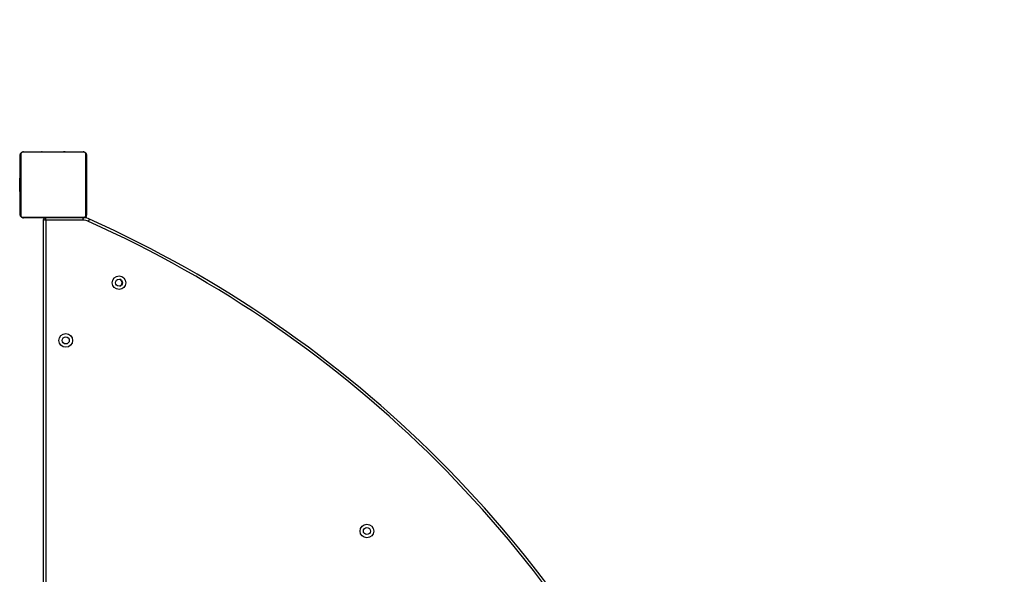
# Model space of a CAD drawing. Units: millimetres. Extents: x -4534 to 413546, y -3372 to 7147.
# Drawn here: x 1331 to 2521, y 5133 to 5804 of the extents above; entities that cross this region are included whole.
import ezdxf

# ---------------------------------------------------------------- set-up
doc = ezdxf.new("R2010")
doc.units = ezdxf.units.MM
doc.layers.add('Opvangzone', color=7, linetype='Continuous', true_color=0x00a19a)
doc.layers.add('Toestel 2D', color=7, linetype='Continuous', lineweight=20)

# ---------------------------------------------------------------- blocks, each defined once
blk = doc.blocks.new('0413n')
at = {"color": 7, "linetype": 'Continuous', "lineweight": 25}
for p, q in [((-542.32, 197.98), (-542.32, 205.18)), ((-542.25, 205.3), (-542.25, 197.85)), ((-534.6, 205.51), (-542.05, 205.51)), ((-541.92, 205.58), (-534.72, 205.58)), ((-540.05, 205.6), (-540.05, 205.58)), ((-540.03, 205.6), (-540.03, 205.58)), ((-539.91, 205.6), (-539.91, 205.58)), ((-539.86, 205.6), (-539.86, 205.58)), ((-539.76, 205.6), (-539.7, 205.6)), ((-539.7, 205.6), (-539.7, 205.58)), ((-539.7, 205.6), (-539.7, 205.6)), ((-539.7, 205.6), (-539.7, 205.58)), ((-539.7, 205.6), (-539.67, 205.6)), ((-539.54, 205.6), (-539.54, 205.58)), ((-539.46, 205.6), (-539.46, 205.58)), ((-539.16, 205.6), (-539.16, 205.58)), ((-538.73, 205.6), (-538.73, 205.58)), ((-538.71, 205.6), (-538.71, 205.58)), ((-538.65, 205.6), (-538.65, 205.58)), ((-538.35, 205.6), (-538.35, 205.58)), ((-538.16, 205.6), (-538.16, 205.58)), ((-538.04, 205.6), (-538.04, 205.58)), ((-537.89, 205.6), (-537.89, 205.58)), ((-537.87, 205.6), (-537.87, 205.58)), ((-537.87, 205.6), (-537.87, 205.58)), ((-537.87, 205.6), (-537.87, 205.58)), ((-537.78, 205.6), (-537.78, 205.58)), ((-537.62, 205.6), (-537.62, 205.58)), ((-537.62, 205.6), (-537.62, 205.58)), ((-537.62, 205.6), (-537.62, 205.6)), ((-537.46, 205.6), (-537.46, 205.58)), ((-537.4, 205.6), (-537.4, 205.58)), ((-537.39, 205.6), (-537.39, 205.58)), ((-537.36, 205.6), (-537.36, 205.58)), ((-537.25, 205.6), (-537.25, 205.58)), ((-537.1, 205.6), (-537.1, 205.58)), ((-537.1, 205.6), (-536.99, 205.6)), ((-536.99, 205.6), (-536.99, 205.58)), ((-536.99, 205.6), (-536.89, 205.6)), ((-536.89, 205.6), (-536.89, 205.58)), ((-536.74, 205.6), (-536.74, 205.58)), ((-536.62, 205.6), (-536.62, 205.58)), ((-536.59, 205.58), (-536.59, 205.6)), ((-534.39, 197.85), (-534.39, 205.3)), ((-534.32, 205.18), (-534.32, 197.98)), ((-542.32, 202.38), (-542.37, 202.38)), ((-542.32, 202.38), (-542.37, 202.38)), ((-542.37, 201.19), (-542.37, 202.38)), ((-542.37, 202.38), (-542.37, 202.38)), ((-542.37, 200.78), (-542.37, 201.19)), ((-542.37, 200.78), (-542.32, 200.78)), ((-542.05, 197.65), (-534.6, 197.65)), ((-534.4, 197.74), (-534.37, 197.74)), ((-534.37, 197.74), (-534.37, 197.55)), ((-534.72, 197.58), (-541.92, 197.58)), ((-540.05, 197.58), (-540.05, 197.55)), ((-540.03, 197.56), (-540.03, 197.58)), ((-539.9, 197.56), (-539.9, 197.58)), ((-539.75, 197.56), (-539.75, 197.58)), ((-539.65, 197.56), (-539.75, 197.56)), ((-539.65, 197.56), (-539.65, 197.58)), ((-539.54, 197.56), (-539.65, 197.56)), ((-539.54, 197.56), (-539.54, 197.58)), ((-539.52, 126.09), (-539.52, 197.39)), ((-539.4, 197.56), (-539.44, 197.56)), ((-539.39, 197.56), (-539.39, 197.58)), ((-539.28, 197.56), (-539.28, 197.58)), ((-539.26, 197.55), (-539.26, 197.58)), ((-539.24, 197.56), (-539.24, 197.58)), ((-539.2, 197.56), (-539.24, 197.56)), ((-539.22, 197.29), (-539.22, 126.19)), ((-534.75, 197.29), (-539.22, 197.29)), ((-539.18, 197.56), (-539.18, 197.58)), ((-539.02, 197.56), (-539.02, 197.58)), ((-539.02, 197.56), (-539.02, 197.58)), ((-539.02, 197.56), (-539.02, 197.56)), ((-538.86, 197.56), (-538.86, 197.58)), ((-538.77, 197.56), (-538.77, 197.58)), ((-538.77, 197.56), (-538.77, 197.58)), ((-538.77, 197.56), (-538.77, 197.58)), ((-538.75, 197.56), (-538.75, 197.58)), ((-538.6, 197.56), (-538.6, 197.58)), ((-538.48, 197.56), (-538.48, 197.58)), ((-538.29, 197.56), (-538.29, 197.58)), ((-537.99, 197.56), (-537.99, 197.58)), ((-537.93, 197.56), (-537.96, 197.56)), ((-537.93, 197.56), (-537.93, 197.58)), ((-537.91, 197.56), (-537.91, 197.58)), ((-537.48, 197.56), (-537.48, 197.58)), ((-537.19, 197.56), (-537.19, 197.58)), ((-537.11, 197.56), (-537.11, 197.58)), ((-536.95, 197.56), (-536.97, 197.56)), ((-536.95, 197.56), (-536.95, 197.58)), ((-536.94, 197.56), (-536.95, 197.56)), ((-536.94, 197.56), (-536.94, 197.58)), ((-536.88, 197.56), (-536.94, 197.56)), ((-536.78, 197.56), (-536.78, 197.58)), ((-536.73, 197.56), (-536.73, 197.58)), ((-536.62, 197.56), (-536.62, 197.58)), ((-536.59, 197.56), (-536.59, 197.58))]:
    blk.add_line(p, q, dxfattribs=at)
at = {"color": 7, "linetype": 'Continuous', "lineweight": 25, "flags": 128}
for points in [[(-539.52, 197.39), (-539.52, 197.39), (-539.5, 197.38), (-539.47, 197.37), (-539.43, 197.36), (-539.39, 197.34), (-539.34, 197.33), (-539.28, 197.31), (-539.22, 197.29)], [(-534.06, 197.14), (-534.04, 197.19), (-534.02, 197.24), (-534, 197.29), (-533.98, 197.33), (-533.96, 197.37), (-533.95, 197.39), (-533.94, 197.41), (-533.94, 197.41)]]:
    blk.add_lwpolyline(points, dxfattribs=at)
at = {"color": 8, "linetype": 'Continuous', "lineweight": 25, "flags": 128}
blk.add_lwpolyline([(-539.31, 197.55), (-539.3, 197.54), (-539.29, 197.5), (-539.28, 197.45), (-539.26, 197.4), (-539.24, 197.35), (-539.22, 197.29)], dxfattribs=at)
at = {"color": 7, "linetype": 'Continuous', "lineweight": 25}
for centre, radius in [((-530.38, 189.73), 0.825), ((-530.38, 189.73), 0.425), ((-536.82, 182.74), 0.825), ((-536.82, 182.74), 0.425), ((-500.41, 159.68), 0.825), ((-500.41, 159.68), 0.425)]:
    blk.add_circle(centre, radius, dxfattribs=at)
for centre, radius, start, end in [((-542.17, 205.17), 0.154, 123.5124, 178.3831), ((-541.92, 205.42), 0.154, 91.6187, 146.4989), ((-534.73, 205.42), 0.154, 33.5065, 88.3805), ((-534.48, 205.17), 0.154, 1.6195, 56.4935), ((-542.17, 197.98), 0.154, 181.6162, 236.493), ((-541.92, 197.73), 0.154, 213.507, 268.3838), ((-534.73, 197.73), 0.154, 271.6169, 326.4876), ((-534.48, 197.98), 0.154, 303.5011, 358.3813), ((-539.32, 197.39), 0.2, 114.2454, 180), ((-534.76, 195.59), 1.7, 65.852, 89.7455), ((-534.76, 195.59), 2, 65.852, 86.8354), ((-591.94, 68.07), 141.45, 24.1515, 65.8485), ((-591.94, 68.07), 141.75, 24.1515, 65.8485), ((-530.46, 189.73), 0.45, 291.3737, 65.78)]:
    blk.add_arc(centre, radius, start, end, dxfattribs=at)
for points, knots in [([(-542.32, 205.18), (-542.32, 205.21), (-542.32, 205.26), (-542.29, 205.34), (-542.25, 205.41), (-542.21, 205.46), (-542.16, 205.5), (-542.11, 205.53), (-542.02, 205.57), (-541.96, 205.58), (-541.92, 205.58)], [0, 0, 0, 0, 0.143107, 0.299552, 0.405391, 0.489667, 0.574623, 0.683132, 0.780419, 1, 1, 1, 1]), ([(-542.05, 205.51), (-542.07, 205.51), (-542.1, 205.51), (-542.14, 205.49), (-542.17, 205.47), (-542.19, 205.45), (-542.22, 205.42), (-542.24, 205.38), (-542.25, 205.34), (-542.25, 205.32), (-542.25, 205.3)], [0, 0, 0, 0, 0.245, 0.34094, 0.43765, 0.508578, 0.579546, 0.675591, 0.836545, 1, 1, 1, 1]), ([(-534.72, 205.58), (-534.69, 205.58), (-534.64, 205.57), (-534.56, 205.55), (-534.49, 205.51), (-534.44, 205.47), (-534.4, 205.42), (-534.37, 205.36), (-534.33, 205.28), (-534.32, 205.22), (-534.32, 205.18)], [0, 0, 0, 0, 0.143105, 0.299548, 0.405386, 0.489661, 0.574629, 0.683136, 0.780407, 1, 1, 1, 1]), ([(-534.39, 205.3), (-534.39, 205.32), (-534.39, 205.35), (-534.41, 205.4), (-534.43, 205.43), (-534.45, 205.45), (-534.48, 205.47), (-534.51, 205.49), (-534.56, 205.51), (-534.58, 205.51), (-534.6, 205.51)], [0, 0, 0, 0, 0.245002, 0.340922, 0.437655, 0.508563, 0.579549, 0.675595, 0.836543, 1, 1, 1, 1]), ([(-541.92, 197.58), (-541.95, 197.58), (-542, 197.58), (-542.09, 197.61), (-542.15, 197.65), (-542.2, 197.69), (-542.24, 197.74), (-542.28, 197.79), (-542.31, 197.88), (-542.32, 197.94), (-542.32, 197.98)], [0, 0, 0, 0, 0.143095, 0.299541, 0.405383, 0.48966, 0.574617, 0.683127, 0.780416, 1, 1, 1, 1]), ([(-542.25, 197.85), (-542.25, 197.83), (-542.25, 197.8), (-542.23, 197.76), (-542.21, 197.73), (-542.19, 197.7), (-542.16, 197.68), (-542.13, 197.66), (-542.09, 197.65), (-542.06, 197.65), (-542.05, 197.65)], [0, 0, 0, 0, 0.245001, 0.34094, 0.437636, 0.508582, 0.579549, 0.675593, 0.836546, 1, 1, 1, 1]), ([(-534.32, 197.98), (-534.32, 197.95), (-534.33, 197.9), (-534.35, 197.81), (-534.39, 197.75), (-534.43, 197.7), (-534.48, 197.66), (-534.53, 197.62), (-534.62, 197.59), (-534.68, 197.58), (-534.72, 197.58)], [0, 0, 0, 0, 0.143093, 0.299538, 0.405378, 0.489653, 0.574622, 0.683131, 0.780404, 1, 1, 1, 1]), ([(-534.6, 197.65), (-534.58, 197.65), (-534.55, 197.65), (-534.5, 197.67), (-534.47, 197.69), (-534.45, 197.71), (-534.43, 197.74), (-534.41, 197.77), (-534.39, 197.81), (-534.39, 197.84), (-534.39, 197.85)], [0, 0, 0, 0, 0.245003, 0.340923, 0.437641, 0.508567, 0.579552, 0.675597, 0.836545, 1, 1, 1, 1]), ([(-539.9, 197.56), (-539.92, 197.56), (-539.94, 197.56), (-539.99, 197.56), (-540.01, 197.56), (-540.03, 197.56)], [0, 0, 0, 0, 0.302453, 0.58391, 1, 1, 1, 1]), ([(-539.75, 197.56), (-539.75, 197.56), (-539.77, 197.56), (-539.8, 197.56), (-539.83, 197.56), (-539.86, 197.56), (-539.89, 197.56), (-539.9, 197.56)], [0, 0, 0, 0, 0.266957, 0.528219, 0.66869, 0.821846, 1, 1, 1, 1]), ([(-539.39, 197.56), (-539.41, 197.56), (-539.45, 197.56), (-539.5, 197.56), (-539.53, 197.56), (-539.54, 197.56), (-539.54, 197.56)], [0, 0, 0, 0, 0.272109, 0.521865, 0.739653, 1, 1, 1, 1]), ([(-539.28, 197.56), (-539.29, 197.56), (-539.3, 197.56), (-539.34, 197.56), (-539.37, 197.56), (-539.39, 197.56)], [0, 0, 0, 0, 0.267145, 0.540281, 1, 1, 1, 1]), ([(-539.02, 197.56), (-539.04, 197.56), (-539.09, 197.56), (-539.14, 197.56), (-539.18, 197.56), (-539.18, 197.56), (-539.18, 197.56)], [0, 0, 0, 0, 0.282276, 0.556373, 0.77416, 1, 1, 1, 1]), ([(-538.86, 197.56), (-538.86, 197.56), (-538.87, 197.56), (-538.91, 197.56), (-538.96, 197.56), (-539, 197.56), (-539.02, 197.56)], [0, 0, 0, 0, 0.283628, 0.558068, 0.775278, 1, 1, 1, 1]), ([(-538.6, 197.56), (-538.63, 197.56), (-538.67, 197.56), (-538.72, 197.56), (-538.74, 197.56), (-538.75, 197.56), (-538.75, 197.56)], [0, 0, 0, 0, 0.288492, 0.5541048, 0.767442, 1, 1, 1, 1]), ([(-538.48, 197.56), (-538.49, 197.56), (-538.51, 197.56), (-538.55, 197.56), (-538.58, 197.56), (-538.6, 197.56)], [0, 0, 0, 0, 0.271492, 0.546093, 1, 1, 1, 1]), ([(-538.29, 197.56), (-538.33, 197.56), (-538.4, 197.56), (-538.46, 197.56), (-538.48, 197.56)], [0, 0, 0, 0, 0.583261, 1, 1, 1, 1]), ([(-537.99, 197.56), (-538, 197.56), (-538, 197.56), (-538.03, 197.56), (-538.09, 197.56), (-538.18, 197.56), (-538.25, 197.56), (-538.29, 197.56)], [0, 0, 0, 0, 0.216372, 0.406575, 0.58019, 0.780808, 1, 1, 1, 1]), ([(-537.48, 197.56), (-537.55, 197.56), (-537.68, 197.56), (-537.82, 197.56), (-537.9, 197.56), (-537.91, 197.56), (-537.91, 197.56)], [0, 0, 0, 0, 0.295619, 0.563104, 0.773398, 1, 1, 1, 1]), ([(-537.19, 197.56), (-537.19, 197.56), (-537.19, 197.56), (-537.21, 197.56), (-537.23, 197.56), (-537.28, 197.56), (-537.37, 197.56), (-537.44, 197.56), (-537.48, 197.56)], [0, 0, 0, 0, 0.103876, 0.205536, 0.310848, 0.424297, 0.685106, 1, 1, 1, 1]), ([(-537.08, 197.56), (-537.09, 197.56), (-537.11, 197.56), (-537.14, 197.56), (-537.19, 197.56), (-537.22, 197.56), (-537.24, 197.56)], [0, 0, 0, 0, 0.297612, 0.560173, 0.762663, 1, 1, 1, 1]), ([(-536.95, 197.56), (-536.97, 197.56), (-537.02, 197.56), (-537.07, 197.56), (-537.1, 197.56), (-537.1, 197.56), (-537.11, 197.56)], [0, 0, 0, 0, 0.282239, 0.556382, 0.774153, 1, 1, 1, 1]), ([(-536.78, 197.56), (-536.79, 197.56), (-536.79, 197.56), (-536.83, 197.56), (-536.89, 197.56), (-536.92, 197.56), (-536.94, 197.56)], [0, 0, 0, 0, 0.283628, 0.558068, 0.775278, 1, 1, 1, 1]), ([(-536.73, 197.56), (-536.75, 197.56), (-536.77, 197.56), (-536.81, 197.56), (-536.85, 197.56), (-536.87, 197.56), (-536.88, 197.56)], [0, 0, 0, 0, 0.218787, 0.403945, 0.577722, 1, 1, 1, 1]), ([(-536.62, 197.56), (-536.62, 197.56), (-536.64, 197.56), (-536.68, 197.56), (-536.71, 197.56), (-536.73, 197.56)], [0, 0, 0, 0, 0.267157, 0.539905, 1, 1, 1, 1]), ([(-534.75, 197.59), (-534.75, 197.58), (-534.75, 197.58), (-534.75, 197.53), (-534.75, 197.45), (-534.75, 197.37), (-534.75, 197.32), (-534.75, 197.29), (-534.75, 197.29)], [0, 0, 0, 0, 0.2146592, 0.429321, 0.6439796, 0.8586458, 0.9649552, 1, 1, 1, 1])]:
    blk.add_open_spline(points, degree=3, knots=knots, dxfattribs=at)
blk = doc.blocks.new('VPL-11-0413-1')
at = {"layer": 'Opvangzone'}
blk.add_lwpolyline([(-4106.1, 2422.7, 0.362867), (-2742.8, 934.8), (-1837.7, 934.8, 0.11092), (-781.5, 234.5, 0.09141), (-246.6, 135.8), (1411.5, 135.8, 0.087231), (1923.1, 225.8, 0.15087), (3626.3, 1943.7, 0.08506), (3711.8, 2443.1), (3711.8, 4841.6, 0.092484), (3610.9, 5382.5, 0.141212), (1936.3, 7048.3, 0.0911), (1403.2, 7146.3), (-1048.3, 7146.8, 0.399059), (-4242.8, 3302.3)], format="xyb", close=True, dxfattribs=at)
at = {"layer": 'Toestel 2D', "color": 0, "xscale": 10, "yscale": 10, "zscale": 10}
blk.add_blockref('0413n', (6754.5, 3588.9), dxfattribs=at)

msp = doc.modelspace()

# ---------------------------------------------------------------- block references
msp.add_blockref('VPL-11-0413-1', (0, 0))

doc.saveas('drawing.dxf')
